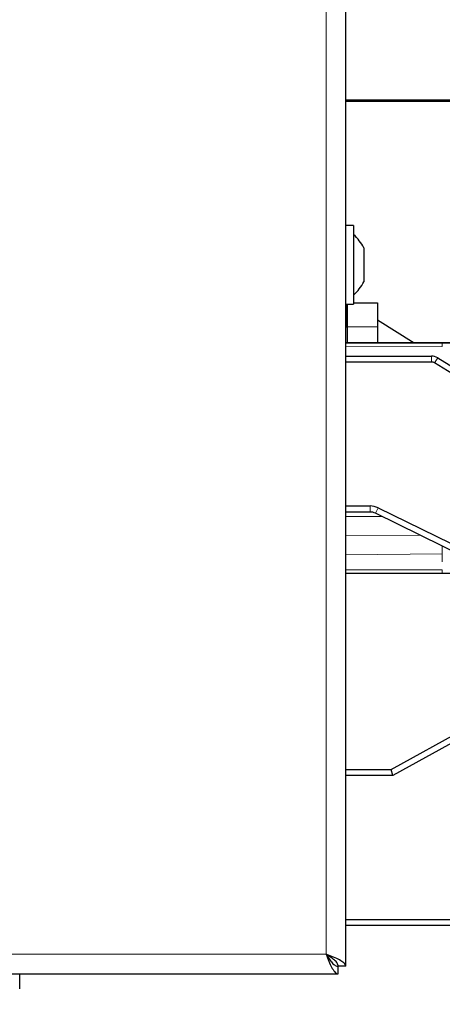
# Model space of a CAD drawing. Units: millimetres. Extents: x 0 to 210, y 0 to 297.
# Drawn here: x 88 to 91, y 141 to 149 of the extents above; entities that cross this region are included whole.
import ezdxf

# ---------------------------------------------------------------- set-up
doc = ezdxf.new("R2010")
doc.units = ezdxf.units.MM
doc.styles.add('SLDTEXTSTYLE0', font='TXT', dxfattribs={"width": 0.75})
doc.dimstyles.new('SLDDIMSTYLE2', dxfattribs={"dimtxt": 3.5, "dimasz": 3.302, "dimexe": 0, "dimexo": 0.0625, "dimgap": 0.875, "dimtad": 1, "dimdec": 0, "dimlfac": 20, "dimrnd": 1e-09, "dimzin": 12, "dimdsep": 46, "dimtxsty": 'SLDTEXTSTYLE0', "dimsah": 1, "dimcen": 0.09, "dimadec": 0, "dimazin": 3, "dimtfac": 1, "dimtdec": 0, "dimtofl": 0, "dimtmove": 0, "dimatfit": 3, "dimfxl": 1, "dimfrac": 2, "dimtolj": 1, "dimtzin": 12, "dimarcsym": 0})

# ---------------------------------------------------------------- blocks, each defined once
blk = doc.blocks.new('_D_4')
at = {"color": 7, "linetype": 'Continuous', "lineweight": 0}
for p, q in [((55.1138, 140.9569), (55.1138, 127.1943)), ((96.0738, 140.9569), (96.0738, 127.1943)), ((55.1138, 128.1943), (96.0738, 128.1943))]:
    blk.add_line(p, q, dxfattribs=at)
at = {"color": 7, "linetype": 'Continuous', "lineweight": 18}
for points in [[(55.1138, 128.1943), (58.4158, 127.6943), (58.4158, 128.6943)], [(96.0738, 128.1943), (92.7718, 128.6943), (92.7718, 127.6943)]]:
    blk.add_solid(points, dxfattribs=at)
at = {"color": 7, "linetype": 'Continuous', "lineweight": 18, "insert": (71.7146, 132.7061), "char_height": 3.5, "attachment_point": 1, "style": 'SLDTEXTSTYLE0'}
blk.add_mtext('819', dxfattribs=at)

msp = doc.modelspace()

# ---------------------------------------------------------------- linework, layer by layer
at = {"color": 7, "linetype": 'Continuous', "lineweight": 25}
for p, q in [((90.66126, 141.26973), (90.66126, 183.00153)), ((93.19376, 148.4344), (90.66126, 148.4344)), ((93.18126, 148.4219), (90.66126, 148.4219)), ((90.72626, 147.39688), (90.66126, 147.39688)), ((90.72626, 147.39688), (90.72626, 146.74688)), ((90.81013, 147.21163), (90.81013, 147.14176)), ((90.81013, 147.14176), (90.81013, 147.00201)), ((90.81013, 147.00201), (90.81013, 146.93213)), ((90.66126, 146.74688), (90.72626, 146.74688)), ((90.67376, 146.74688), (90.67376, 146.5569)), ((90.67376, 146.5579), (90.67376, 146.74688)), ((90.72626, 146.7579), (90.92376, 146.7579)), ((90.92376, 146.7579), (90.92376, 146.5579)), ((90.92376, 146.61594), (91.22896, 146.42501)), ((90.67376, 146.5579), (90.67376, 146.42501)), ((90.67376, 146.5569), (90.67376, 146.42501)), ((90.92376, 146.5579), (90.92376, 146.42501)), ((90.66126, 146.42501), (91.45936, 146.42501)), ((91.77163, 146.42501), (90.66126, 146.42501)), ((91.45936, 146.42501), (91.85863, 146.42501)), ((90.66126, 146.3169), (91.37046, 146.3169)), ((91.42286, 146.30207), (94.39388, 144.47404)), ((91.37046, 146.2669), (90.66126, 146.2669)), ((94.36768, 144.43146), (91.39666, 146.25949)), ((90.66126, 145.0769), (90.86406, 145.0769)), ((90.93011, 145.06158), (93.90961, 143.60043)), ((90.86406, 145.0269), (90.66126, 145.0269)), ((93.8876, 143.55553), (90.90809, 145.01669)), ((91.45936, 144.5188), (90.66126, 144.5188)), ((91.77163, 144.5188), (90.66126, 144.5188)), ((91.85872, 144.5188), (91.45936, 144.5188)), ((91.03757, 142.89714), (93.00991, 143.98596)), ((93.06469, 143.95909), (91.05045, 142.84714)), ((90.66126, 142.89714), (91.03757, 142.89714)), ((91.05045, 142.84714), (91.03757, 142.89714)), ((91.05045, 142.84714), (90.66126, 142.84714)), ((90.66126, 141.65714), (91.53324, 141.65714)), ((91.54907, 141.60714), (90.66126, 141.60714)), ((91.54876, 141.6069), (90.66126, 141.6069)), ((90.59841, 141.20688), (90.59841, 141.26938)), ((90.66126, 141.26973), (90.59876, 141.26973)), ((60.58911, 141.20688), (90.59841, 141.20688)), ((87.96209, 141.08214), (87.96209, 141.20688))]:
    msp.add_line(p, q, dxfattribs=at)
at = {"color": 8, "linetype": 'Continuous', "lineweight": 18}
for p, q in [((90.49876, 141.36938), (90.49876, 182.90188)), ((90.67376, 146.5569), (90.66126, 146.5569)), ((90.92376, 146.5579), (90.67376, 146.5579)), ((91.46114, 146.39567), (90.66126, 146.39416)), ((91.37046, 146.2669), (91.37046, 146.3169)), ((91.39666, 146.25949), (91.42286, 146.30207)), ((90.86406, 145.0269), (90.86406, 145.0769)), ((90.90809, 145.01669), (90.93011, 145.06158)), ((90.66126, 144.98959), (90.96014, 144.99117)), ((90.66126, 144.83014), (91.27834, 144.83512)), ((91.46115, 144.74547), (91.46115, 144.68232)), ((90.66126, 144.67241), (91.46115, 144.68231)), ((91.46115, 144.68232), (91.46115, 144.61494)), ((90.66126, 144.54965), (91.46114, 144.54814)), ((91.03301, 142.89714), (91.03299, 142.89721)), ((91.04154, 142.89941), (91.04156, 142.89934)), ((60.68876, 141.36938), (90.49876, 141.36938))]:
    msp.add_line(p, q, dxfattribs=at)
at = {"color": 7, "linetype": 'Continuous', "lineweight": 25}
for centre, radius, start, end in [((90.51202, 147.07188), 0.32924, 25.116711, 49.40486), ((90.51202, 147.07188), 0.32924, 310.59514, 334.883289), ((91.37046, 146.2169), 0.1, 58.396529, 90), ((91.37046, 146.2169), 0.05, 58.396529, 90), ((90.86406, 144.9269), 0.15, 63.876611, 90), ((90.86406, 144.9269), 0.1, 63.876611, 90), ((91.03112, 142.92214), 0.025, 270, 274.287179), ((91.03112, 142.92214), 0.025, 274.287179, 294.613532), ((91.03112, 142.92214), 0.025, 294.613532, 298.900711)]:
    msp.add_arc(centre, radius, start, end, dxfattribs=at)
at = {"color": 8, "linetype": 'Continuous', "lineweight": 18}
msp.add_open_spline([(91.45936, 146.42536), (91.45956, 146.42483), (91.45997, 146.4238), (91.4605, 146.41653), (91.4609, 146.40708), (91.46107, 146.39935), (91.46114, 146.39567)], degree=3, knots=[0, 0, 0, 0, 0.2822433, 0.5430161, 0.7822798, 1, 1, 1, 1], dxfattribs=at)
msp.add_open_spline([(91.45936, 144.51843), (91.45956, 144.51885), (91.45997, 144.5197), (91.46052, 144.52608), (91.46095, 144.53551), (91.46108, 144.54393), (91.46114, 144.54814)], degree=3, dxfattribs=at)
at = {"color": 7, "linetype": 'Continuous', "lineweight": 25}
for points, knots in [([(90.66126, 141.26973), (90.65919, 141.27739), (90.65504, 141.29271), (90.62287, 141.3157), (90.57613, 141.33867), (90.53145, 141.35662), (90.50534, 141.36681), (90.49876, 141.36938)], [0, 0, 0, 0, 0.2305114, 0.4611092, 0.6917074, 0.9223054, 1, 1, 1, 1]), ([(90.59876, 141.26973), (90.5972, 141.27819), (90.59408, 141.2951), (90.57014, 141.32047), (90.53685, 141.34524), (90.51114, 141.36154), (90.49876, 141.36938)], [0, 0, 0, 0, 0.2544496, 0.5090816, 0.7637146, 1, 1, 1, 1]), ([(90.49876, 141.36938), (90.50642, 141.34977), (90.52174, 141.31053), (90.54473, 141.25926), (90.5677, 141.22249), (90.58564, 141.2081), (90.59584, 141.20713), (90.59841, 141.20688)], [0, 0, 0, 0, 0.23051137, 0.46110917, 0.69170738, 0.92230545, 1, 1, 1, 1]), ([(90.49876, 141.36938), (90.50721, 141.35604), (90.52412, 141.32936), (90.54949, 141.29591), (90.57427, 141.27352), (90.59056, 141.27073), (90.59841, 141.26938)], [0, 0, 0, 0, 0.2544496, 0.5090816, 0.7637146, 1, 1, 1, 1])]:
    msp.add_open_spline(points, degree=3, knots=knots, dxfattribs=at)

# ---------------------------------------------------------------- dimensions: what is measured, and where the dimension line sits
at = {"color": 7, "linetype": 'Continuous', "lineweight": 18}
dim = msp.add_linear_dim(base=(96.07376, 128.19435), p1=(55.11376, 141.9569), p2=(96.07376, 141.9569), dimstyle='SLDDIMSTYLE2', dxfattribs=at)
dim.commit()
dim.dimension.update_dxf_attribs({"geometry": '_D_4', "text_midpoint": (75.59376, 128.19435), "dimtype": 160})

doc.saveas('drawing.dxf')
